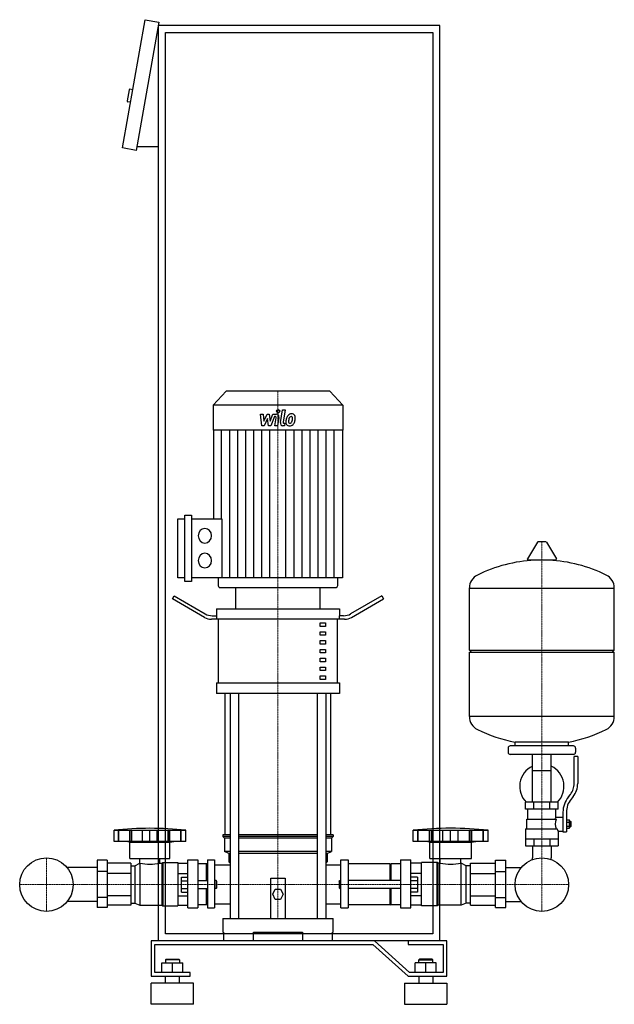
# Model space of a CAD drawing. Extents: x -397 to 448, y 0 to 1398.
import ezdxf

# ---------------------------------------------------------------- set-up
doc = ezdxf.new("R2010")
doc.units = 0
doc.linetypes.add('DASHDOT', pattern=[1, 0.5, -0.25, 0, -0.25])
doc.layers.get('0').update_dxf_attribs({"color": 124})
doc.layers.add('CP_AXIS', color=143, linetype='DASHDOT', lineweight=18)
doc.layers.add('CP_DETAL', color=33, linetype='Continuous')

msp = doc.modelspace()

# ---------------------------------------------------------------- linework, layer by layer
at = {"extrusion": (0, 1, 0)}
for p, q in [((-251, 1216.2), (-218.8, 1398.4)), ((-218.8, 1398.4), (-199.1, 1394.9)), ((-199.1, 1394.9), (-231.3, 1212.7)), ((-200, 90), (-200, 1390)), ((200, 1390), (-200, 1390)), ((200, 90), (200, 1390)), ((-190, 1380), (190, 1380)), ((-190, 100), (-190, 1380)), ((190, 1380), (190, 100)), ((-241.5, 1298.8), (-244.2, 1283.1)), ((-236.4, 1298.9), (-240.3, 1299.6)), ((-239.5, 1281.2), (-243.4, 1281.9)), ((-200, 1217.7), (-230.4, 1217.7)), ((-231.3, 1212.7), (-251, 1216.2)), ((-103.6, 871), (-122, 850.8)), ((43.6, 871), (-103.6, 871)), ((43.6, 871), (62, 850.8)), ((62, 850.8), (-122, 850.8)), ((-122, 850.8), (-122, 815.2)), ((62, 850.8), (62, 815.2)), ((62, 815.2), (-122, 815.2)), ((-121.5, 815.2), (-121.5, 689.6)), ((61.5, 815.2), (61.5, 605.9)), ((-172.1, 605.9), (-172.1, 689.6)), ((-172.1, 689.6), (-162.5, 689.6)), ((-162.5, 600.7), (-162.5, 694.9)), ((-162.5, 694.9), (-153, 694.9)), ((-153, 694.9), (-153, 600.7)), ((-153, 689.6), (-109.9, 689.6)), ((338.6, 656.4), (324.4, 632.7)), ((350.3, 657), (339.7, 657)), ((351.4, 656.4), (365.6, 632.7)), ((364.5, 630.8), (325.5, 630.8)), ((-162.5, 605.9), (-172.1, 605.9)), ((61.5, 605.9), (-153, 605.9)), ((-114.8, 605.9), (-114.8, 594.6)), ((54.8, 605.9), (54.8, 594.6)), ((-153, 600.7), (-162.5, 600.7)), ((-112.5, 592), (52.5, 592)), ((-90, 561.9), (-90, 592)), ((30, 561.9), (30, 592)), ((242, 503), (242, 591.3)), ((242, 591), (448, 591)), ((448, 503), (448, 591.3)), ((-180, 575.8), (-177.5, 580.2)), ((-134.6, 549.5), (-180, 575.8)), ((-177.5, 580.2), (-133.3, 554.5)), ((117.5, 580.2), (73.3, 554.5)), ((74.6, 549.5), (120, 575.8)), ((117.5, 580.2), (120, 575.8)), ((-117.5, 561.9), (57.5, 561.9)), ((-117.5, 561.9), (-117.5, 551.8)), ((57.5, 561.9), (57.5, 551.8)), ((64.6, 546.8), (-124.6, 546.8)), ((-123.3, 551.8), (-116.9, 551.8)), ((-116.9, 546.8), (-116.9, 551.8)), ((-114.4, 456.5), (-114.4, 546.8)), ((54.4, 456.5), (54.4, 546.8)), ((63.3, 551.8), (56.9, 551.8)), ((56.9, 551.8), (56.9, 546.8)), ((30, 541.8), (37.5, 541.8)), ((30, 536.8), (30, 541.8)), ((37.5, 536.8), (30, 536.8)), ((37.5, 541.8), (37.5, 536.8)), ((30, 529.2), (37.5, 529.2)), ((30, 524.2), (30, 529.2)), ((37.5, 524.2), (30, 524.2)), ((37.5, 529.2), (37.5, 524.2)), ((30, 516.7), (37.5, 516.7)), ((30, 511.7), (30, 516.7)), ((37.5, 511.7), (30, 511.7)), ((30, 504.1), (37.5, 504.1)), ((30, 499.1), (30, 504.1)), ((37.5, 516.7), (37.5, 511.7)), ((37.5, 504.1), (37.5, 499.1)), ((37.5, 499.1), (30, 499.1)), ((30, 491.6), (37.5, 491.6)), ((30, 486.6), (30, 491.6)), ((37.5, 491.6), (37.5, 486.6)), ((242, 503), (448, 503)), ((245, 500), (242, 503)), ((242, 500), (448, 500)), ((242, 408.8), (242, 500)), ((445, 500), (448, 503)), ((448, 408.8), (448, 500)), ((37.5, 486.6), (30, 486.6)), ((30, 479), (37.5, 479)), ((30, 474), (30, 479)), ((37.5, 479), (37.5, 474)), ((37.5, 474), (30, 474)), ((30, 466.5), (37.5, 466.5)), ((30, 461.5), (30, 466.5)), ((37.5, 461.5), (30, 461.5)), ((37.5, 466.5), (37.5, 461.5)), ((-117.5, 456.5), (57.5, 456.5)), ((-117.5, 456.5), (-117.5, 441.4)), ((57.5, 456.5), (57.5, 441.4)), ((57.5, 441.4), (-117.5, 441.4)), ((-105, 240.5), (-105, 441.4)), ((-97.9, 441.4), (-97.9, 122)), ((-85.9, 441.4), (-85.9, 122)), ((25.9, 441.4), (25.9, 122)), ((37.9, 441.4), (37.9, 122)), ((45, 240.5), (45, 441.4)), ((242, 409), (448, 409)), ((297, 364), (297, 358)), ((390, 367), (300, 367)), ((307, 367), (307, 372.6)), ((383, 367), (383, 372.6)), ((393, 364), (393, 358)), ((390, 355), (300, 355)), ((331.5, 287), (331.5, 355)), ((358.4, 287), (358.4, 355)), ((391, 313.7), (391, 352)), ((396, 352), (391, 352)), ((396, 352), (396, 313.7)), ((331.5, 332), (358.4, 332)), ((382.7, 294.5), (385.5, 298.1)), ((389.4, 295), (386.6, 291.4)), ((368, 287), (322, 287)), ((322, 277), (322, 287)), ((333.5, 277), (333.5, 287)), ((356.5, 277), (356.5, 287)), ((368, 277), (368, 287)), ((368, 277), (322, 277)), ((325, 263), (325, 277)), ((365, 266), (365, 277)), ((365, 266), (375, 266)), ((375, 272.7), (375, 244.8)), ((380, 272.7), (380, 244.8)), ((323.5, 263), (365.3, 263)), ((323.5, 249), (323.5, 263)), ((380, 261.8), (384.5, 261.8)), ((380, 258.9), (384.5, 258.9)), ((380, 253.1), (384.5, 253.1)), ((384.5, 250.3), (384.5, 261.8)), ((384.5, 260), (385.5, 260)), ((384.5, 252), (385.5, 252)), ((385.5, 260), (385.5, 252)), ((386.5, 259), (385.5, 260)), ((386.5, 253), (385.5, 252)), ((386.5, 253), (386.5, 259)), ((-263, 231), (-263, 247.2)), ((-256.6, 231), (-256.6, 247.2)), ((-256.1, 231), (-256.1, 247.2)), ((-240.5, 231), (-240.5, 247.2)), ((-240.1, 231), (-240.1, 247.2)), ((-237.5, 231), (-237.5, 247.2)), ((-222.5, 231), (-222.5, 247.2)), ((-212, 231), (-212, 247.2)), ((-201.6, 231), (-201.6, 247.2)), ((-186.6, 247.2), (-186.6, 231)), ((-184, 231), (-184, 247.2)), ((-183.5, 231), (-183.5, 247.2)), ((-167.9, 231), (-167.9, 247.2)), ((-167.5, 231), (-167.5, 247.2)), ((-161.1, 231), (-161.1, 247.2)), ((-97.9, 240.5), (-108.5, 240.5)), ((-108.5, 240.5), (-108.5, 238.1)), ((-97.9, 238.1), (-108.5, 238.1)), ((-106, 235.8), (-108.5, 238.1)), ((25.9, 240.5), (-85.9, 240.5)), ((25.9, 238.1), (-85.9, 238.1)), ((48.5, 240.5), (37.9, 240.5)), ((48.5, 238.1), (37.9, 238.1)), ((46, 235.8), (48.5, 238.1)), ((48.5, 240.5), (48.5, 238.1)), ((162, 231), (162, 247.2)), ((168.6, 231), (168.6, 247.2)), ((169.1, 231), (169.1, 247.2)), ((185.5, 231), (185.5, 247.2)), ((185.9, 231), (185.9, 247.2)), ((188.7, 231), (188.7, 247.2)), ((204.4, 231), (204.4, 247.2)), ((215.4, 231), (215.4, 247.2)), ((226.3, 231), (226.3, 247.2)), ((242.1, 231), (242.1, 247.2)), ((244.8, 231), (244.8, 247.2)), ((245.3, 231), (245.3, 247.2)), ((261.6, 231), (261.6, 247.2)), ((262.1, 231), (262.1, 247.2)), ((268.8, 231), (268.8, 247.2)), ((322, 249), (322, 225)), ((322, 249), (366.9, 249)), ((368, 246), (368, 225)), ((368, 246), (375, 246)), ((375, 244.8), (380, 244.8)), ((380, 250.3), (384.5, 250.3)), ((-240.3, 230.1), (-246, 231)), ((-240.3, 230.1), (-183.7, 230.1)), ((-240.3, 207.3), (-240.3, 230.1)), ((-183.7, 230.1), (-178.1, 231)), ((-183.7, 207.3), (-183.7, 230.1)), ((-97.9, 235.8), (-106, 235.8)), ((-106, 235.8), (-106, 216.8)), ((25.9, 235.8), (-85.9, 235.8)), ((46, 235.8), (37.9, 235.8)), ((46, 235.8), (46, 216.8)), ((268.8, 231), (162, 231)), ((185.7, 230.1), (179.8, 231)), ((185.7, 230.1), (245, 230.1)), ((185.7, 207.3), (185.7, 230.1)), ((245, 230.1), (251, 231)), ((245, 207.3), (245, 230.1)), ((322, 235), (368, 235)), ((322, 225), (368, 225)), ((331.5, 225), (331.5, 208.1)), ((333.5, 235), (333.5, 225)), ((356.5, 235), (356.5, 225)), ((358.4, 225), (358.4, 208.1)), ((-97.9, 216.8), (-106, 216.8)), ((-100, 214.4), (-106, 216.8)), ((-97.9, 214.4), (-100, 214.4)), ((-100, 214.4), (-100, 202.5)), ((25.9, 216.8), (-85.9, 216.8)), ((25.9, 214.4), (-85.9, 214.4)), ((46, 216.8), (37.9, 216.8)), ((40, 214.4), (37.9, 214.4)), ((40, 214.4), (46, 216.8)), ((40, 214.4), (40, 202.5)), ((-287, 204.9), (-287, 137.4)), ((-272.9, 204.9), (-287, 204.9)), ((-272.9, 204.9), (-272.9, 137.4)), ((-238.9, 200.3), (-272.9, 200.3)), ((-240.3, 207.3), (-183.7, 207.3)), ((-238.9, 200.3), (-238.9, 141)), ((-238.9, 196.8), (-233.3, 196.8)), ((-233.3, 196.8), (-226.2, 200.6)), ((-233.3, 196.8), (-233.3, 143.8)), ((-226.2, 200.6), (-226.2, 140.8)), ((-226.2, 200.6), (-226.1, 200.6)), ((-226.1, 200.6), (-226.1, 207.3)), ((-198, 200.6), (-198, 207.3)), ((-198, 200.6), (-195.1, 200.6)), ((-195.1, 200.6), (-193.6, 201.6)), ((-195.1, 200.6), (-195.1, 140.8)), ((-193.6, 201.6), (-193.6, 140)), ((-193.6, 201.6), (-172.4, 201.6)), ((-172.4, 201.6), (-172.4, 140)), ((-172.4, 200.3), (-158.3, 200.3)), ((-158.3, 137), (-158.3, 205.4)), ((-158.3, 205.4), (-144.1, 205.4)), ((-144.1, 205.4), (-144.1, 137)), ((-131.4, 199.7), (-144.1, 199.7)), ((-131.4, 175.7), (-131.4, 199.7)), ((-130, 198.7), (-131.4, 199.7)), ((-130, 205.4), (-130, 137)), ((-130, 205.4), (-120, 205.4)), ((-120, 197.9), (-97.9, 197.9)), ((-100, 202.5), (-97.9, 200.5)), ((37.9, 200.5), (40, 202.5)), ((37.9, 197.9), (59.2, 197.9)), ((59.2, 137), (59.2, 205.4)), ((59.2, 205.4), (70, 205.4)), ((70, 205.4), (70, 137)), ((129.3, 199.7), (70, 199.7)), ((129.3, 175.7), (129.3, 199.7)), ((129.3, 198.7), (130.8, 199.7)), ((130.8, 175.7), (130.8, 199.7)), ((144.2, 199.7), (130.8, 199.7)), ((144.2, 205.4), (144.2, 137)), ((144.2, 205.4), (159, 205.4)), ((159, 137), (159, 205.4)), ((173.8, 200.3), (159, 200.3)), ((173.8, 140), (173.8, 201.6)), ((196.1, 201.6), (173.8, 201.6)), ((185.7, 207.3), (245, 207.3)), ((196.1, 140), (196.1, 201.6)), ((197.6, 200.6), (196.1, 201.6)), ((197.6, 140.8), (197.6, 200.6)), ((200.7, 200.6), (197.6, 200.6)), ((200.7, 200.6), (200.7, 207.3)), ((230.1, 200.6), (230.1, 207.3)), ((230.2, 200.6), (230.1, 200.6)), ((230.2, 140.8), (230.2, 200.6)), ((237.6, 196.8), (230.2, 200.6)), ((237.6, 143.8), (237.6, 196.8)), ((243.6, 196.8), (237.6, 196.8)), ((243.6, 200.3), (279.2, 200.3)), ((243.6, 141), (243.6, 200.3)), ((279.2, 204.9), (294, 204.9)), ((279.2, 137.4), (279.2, 204.9)), ((294, 137.4), (294, 204.9)), ((-287, 194.2), (-329.6, 194.2)), ((-272.9, 188.5), (-287, 188.5)), ((-238.9, 185.8), (-272.9, 185.8)), ((-172.4, 185.8), (-158.3, 185.8)), ((173.8, 185.8), (159, 185.8)), ((243.6, 185.8), (279.2, 185.8)), ((279.2, 188.5), (294, 188.5)), ((294, 194.2), (315.6, 194.2)), ((-167.3, 159.5), (-167.3, 180.5)), ((-167.3, 180.5), (-158.3, 180.5)), ((-167.3, 175.3), (-158.3, 175.3)), ((-144.1, 175.7), (-130, 175.7)), ((-118, 175.7), (-118, 164.3)), ((-117, 174.6), (-118, 175.7)), ((-117, 165.4), (-117, 174.6)), ((-40, 122), (-40, 179.1)), ((-40, 179.1), (-20, 179.1)), ((-20, 179.1), (-20, 122)), ((57, 174.6), (58.1, 175.7)), ((57, 174.6), (57, 165.4)), ((58.1, 164.3), (58.1, 175.7)), ((144.2, 175.7), (70, 175.7)), ((168.5, 180.5), (159, 180.5)), ((168.5, 175.3), (159, 175.3)), ((168.5, 180.5), (168.5, 159.5)), ((-238.9, 154.2), (-272.9, 154.2)), ((-172.4, 154.2), (-158.3, 154.2)), ((-167.3, 164.7), (-158.3, 164.7)), ((-167.3, 159.5), (-158.3, 159.5)), ((-144.1, 164.3), (-130, 164.3)), ((-131.4, 141.5), (-131.4, 164.3)), ((-117, 165.4), (-118, 164.3)), ((-37.5, 156.3), (-33.8, 163.7)), ((-33.8, 148.9), (-37.5, 156.3)), ((-33.8, 163.7), (-26.2, 163.7)), ((-26.2, 163.7), (-22.5, 156.3)), ((-22.5, 156.3), (-26.2, 148.9)), ((57, 165.4), (58.1, 164.3)), ((144.2, 164.3), (70, 164.3)), ((129.3, 141.5), (129.3, 164.3)), ((130.8, 141.5), (130.8, 164.3)), ((168.5, 164.7), (159, 164.7)), ((168.5, 159.5), (159, 159.5)), ((173.8, 154.2), (159, 154.2)), ((243.6, 154.2), (279.2, 154.2)), ((-287, 145.8), (-329.6, 145.8)), ((-272.9, 151.5), (-287, 151.5)), ((-238.9, 141), (-272.9, 141)), ((-238.9, 143.8), (-233.3, 143.8)), ((-233.3, 143.8), (-226.2, 140.8)), ((-226.2, 140.8), (-195.1, 140.8)), ((-195.1, 140.8), (-193.6, 140)), ((-193.6, 140), (-172.4, 140)), ((-172.4, 141), (-158.3, 141)), ((-131.4, 141.5), (-144.1, 141.5)), ((-130, 142.2), (-131.4, 141.5)), ((-26.2, 148.9), (-33.8, 148.9)), ((129.3, 141.5), (70, 141.5)), ((129.3, 142.2), (130.8, 141.5)), ((144.2, 141.5), (130.8, 141.5)), ((173.8, 141), (159, 141)), ((196.1, 140), (173.8, 140)), ((197.6, 140.8), (196.1, 140)), ((230.2, 140.8), (197.6, 140.8)), ((237.6, 143.8), (230.2, 140.8)), ((243.6, 143.8), (237.6, 143.8)), ((243.6, 141), (279.2, 141)), ((279.2, 151.5), (294, 151.5)), ((294, 145.8), (315.6, 145.8)), ((-272.9, 137.4), (-287, 137.4)), ((-158.3, 137), (-144.1, 137)), ((-130, 137), (-120, 137)), ((59.2, 137), (70, 137)), ((144.2, 137), (159, 137)), ((279.2, 137.4), (294, 137.4)), ((-108.5, 122), (48.5, 122)), ((-108.5, 122), (-108.5, 102.3)), ((48.5, 102.3), (48.5, 122)), ((190, 100), (-190, 100)), ((-108.5, 102.3), (-107.4, 102.3)), ((-107.4, 102.3), (-107.4, 90)), ((-65, 90), (-65, 102.3)), ((-65, 102.3), (5, 102.3)), ((5, 102.3), (5, 90)), ((47.4, 90), (47.4, 102.3)), ((47.4, 102.3), (48.5, 102.3)), ((107.1, 90), (-210, 90)), ((-210, 90), (-210, 40)), ((-205, 85), (105, 85)), ((-205, 45), (-205, 85)), ((200, 90), (-200, 90)), ((105, 85), (155, 40)), ((157.1, 45), (107.1, 90)), ((155, 90), (155, 85)), ((210, 90), (155, 90)), ((155, 85), (205, 85)), ((205, 85), (205, 45)), ((210, 40), (210, 90)), ((-195, 59), (-165, 59)), ((-195, 45), (-195, 59)), ((-189, 64), (-190, 63)), ((-170, 63), (-190, 63)), ((-190, 63), (-190, 59)), ((-189, 64), (-171, 64)), ((-180, 45), (-180, 59)), ((-171, 64), (-170, 63)), ((-170, 63), (-170, 59)), ((-165, 45), (-165, 59)), ((165, 45), (165, 59)), ((195, 59), (165, 59)), ((171, 64), (170, 63)), ((170, 63), (190, 63)), ((170, 59), (170, 63)), ((189, 64), (171, 64)), ((180, 45), (180, 59)), ((189, 64), (190, 63)), ((190, 59), (190, 63)), ((195, 45), (195, 59)), ((-155, 45), (-205, 45)), ((-155, 40), (-155, 45)), ((205, 45), (157.1, 45)), ((-210, 40), (-155, 40)), ((-150, 30), (-210, 30)), ((-210, 0), (-210, 30)), ((-190, 30), (-190, 40)), ((-170, 30), (-170, 40)), ((-150, 0), (-150, 30)), ((150, 30), (210, 30)), ((150, 30), (150, 0)), ((155, 40), (210, 40)), ((170, 40), (170, 30)), ((190, 40), (190, 30)), ((210, 30), (210, 0)), ((-150, 0), (-210, 0)), ((150, 0), (210, 0))]:
    msp.add_line(p, q, dxfattribs=at)
for p, q in [((-109.9, 689.6), (-109.9, 605.9)), ((-90, 592), (30, 592)), ((307, 372.6), (383, 372.6)), ((-263, 247.2), (-161.1, 247.2)), ((162, 247.2), (268.8, 247.2)), ((-161.1, 231), (-263, 231)), ((-120, 205.4), (-120, 137)), ((331.5, 205.6), (331.5, 208.1)), ((358.4, 205.6), (358.4, 208.1)), ((-118, 175.7), (-120, 175.7)), ((58.1, 175.7), (59.2, 175.7)), ((-118, 164.3), (-120, 164.3)), ((58.1, 164.3), (59.2, 164.3))]:
    msp.add_line(p, q)
at = {"extrusion": (0, -1, 0)}
for p, q in [((-120, 142.8), (-97.9, 142.8)), ((37.9, 142.8), (59.2, 142.8))]:
    msp.add_line(p, q, dxfattribs=at)
for centre in [(-359, 170), (-359, 170), (345, 170), (345, 170)]:
    msp.add_circle(centre, 38)
for centre, radius, start, end in [((-240.5, 1298.6), 1, 80, 170), ((-243.3, 1282.9), 1, 170, 260), ((339.7, 655.8), 1.25, 90, 149.0362), ((350.3, 655.8), 1.25, 30.9638, 90), ((345, 424), 207, 92.8162, 116.2545), ((325.5, 632), 1.25, 149.0362, 270), ((345, 424), 207, 63.7455, 87.1838), ((364.5, 632), 1.25, 270, 30.9638), ((262.5, 591.3), 20.5, 116.2545, 180), ((427.5, 591.3), 20.5, 0, 63.7455), ((262.5, 408.8), 20.5, 180, 243.7455), ((427.5, 408.8), 20.5, 296.2545, 0), ((345, 576), 207, 243.7455, 259.4219), ((345, 576), 207, 280.5781, 296.2545), ((300, 364), 3, 90, 180), ((390, 364), 3, 0, 90), ((300, 358), 3, 180, 270), ((390, 358), 3, 270, 0), ((345, 309.5), 31.5, 115.2763, 225.5847), ((345, 309.5), 31.5, 314.4153, 64.7237), ((366, 313.7), 25, 321.3402, 0), ((366, 313.7), 30, 321.3402, 0), ((410, 272.7), 35, 141.3402, 180), ((410, 272.7), 30, 141.3402, 180), ((393, 251.9), 31.4, 153.2805, 159.2699), ((384.4, 256), 20.3, 159.8668, 200.1332), ((397.5, 258.9), 32.2, 197.8961, 203.6102)]:
    msp.add_arc(centre, radius, start, end)
for centre, major_axis, ratio, start_param, end_param in [((-133.9, 665.4), (0, 10.4), 0.912363, 4.712389, 10.995574), ((-133.9, 630.2), (0, 10.4), 0.912363, 4.712389, 10.995574), ((-112.5, 594.6), (0, 2.61), 0.912363, 1.570796, 3.141593), ((52.5, 594.6), (0, 2.61), 0.912363, 3.141593, 4.712389), ((-124.6, 566.9), (0, 20.1), 0.996016, 2.617994, 3.141593), ((-123.3, 571.9), (0, 20.1), 0.996016, 2.617994, 3.141593), ((63.3, 571.9), (0, 20.1), 0.996016, 3.141593, 3.665191), ((64.6, 566.9), (0, 20.1), 0.996016, 3.141593, 3.665191), ((-212, 43.4), (-307.6, 0), 0.671536, -1.737079, -1.404514), ((215.4, 60.5), (-303.8, 0), 0.624113, -1.74751, -1.394082), ((-212, 225.5), (-39.6, 0), 0.671536, 1.209028, 1.932565), ((215.4, 225.5), (-41.5, 0), 0.640287, 1.209028, 1.932565)]:
    msp.add_ellipse(centre, major_axis=major_axis, ratio=ratio, start_param=start_param, end_param=end_param)
at = {"layer": 'CP_AXIS'}
for p, q in [((-30, 871), (-30, 592)), ((345, 657), (345, 208.1)), ((-30, 592), (-30, 122)), ((-359, 131.9), (-359, 208.1)), ((345, 131.9), (345, 208.1)), ((-397.1, 170), (-320.9, 170)), ((-320.9, 170), (306.9, 170)), ((306.9, 170), (383.1, 170))]:
    msp.add_line(p, q, dxfattribs=at)
at = {"layer": 'CP_DETAL'}
for p, q in [((-26.6, 826.4), (-23.4, 844.3)), ((-23.4, 844.3), (-19.7, 844.3)), ((-19.7, 844.3), (-22.7, 827)), ((-54.7, 838.3), (-50.8, 838.3)), ((-53.1, 821.8), (-54.7, 838.3)), ((-50.8, 838.3), (-50.2, 828.1)), ((-50.2, 828.1), (-45.3, 838.3)), ((-44.8, 832.1), (-49.8, 821.8)), ((-45.3, 838.3), (-42.4, 838.3)), ((-43.5, 821.8), (-44.8, 832.1)), ((-42.4, 838.3), (-41.1, 828.1)), ((-41.1, 828.1), (-37.3, 838.3)), ((-34.8, 834.8), (-40.2, 821.8)), ((-37.3, 838.3), (-32.2, 838.3)), ((-33.9, 834.8), (-34.8, 834.8)), ((-34.6, 821.7), (-32.6, 833)), ((-28.7, 833.6), (-30.8, 821.7)), ((-21.4, 825.2), (-20.3, 825.2)), ((-20.3, 825.2), (-20.9, 821.8)), ((-110.1, 689.6), (-110.1, 815.2)), ((-98.6, 605.9), (-98.6, 815.2)), ((-87.2, 605.9), (-87.2, 815.2)), ((-75.8, 605.9), (-75.8, 815.2)), ((-64.3, 605.9), (-64.3, 815.2)), ((-49.8, 821.8), (-53.1, 821.8)), ((-52.9, 605.9), (-52.9, 815.2)), ((-40.2, 821.8), (-43.5, 821.8)), ((-41.4, 605.9), (-41.4, 815.2)), ((-30.8, 821.7), (-34.6, 821.7)), ((-20.9, 821.8), (-23.1, 821.8)), ((-18.6, 605.9), (-18.6, 815.2)), ((-7.1, 605.9), (-7.1, 815.2)), ((4.3, 605.9), (4.3, 815.2)), ((15.8, 605.9), (15.8, 815.2)), ((27.2, 605.9), (27.2, 815.2)), ((38.6, 605.9), (38.6, 815.2)), ((50.1, 605.9), (50.1, 815.2))]:
    msp.add_line(p, q, dxfattribs=at)
for centre, major_axis, start_param, end_param in [((-29.7, 842.2), (0, 2.45), 4.712389, 10.995574), ((-33.9, 833.3), (0, 1.47), 4.522641, 6.283816), ((-32.2, 834.4), (0, 3.92), 4.522956, 6.2851), ((-23.1, 825.7), (0, 3.92), 1.378883, 3.141593), ((-21.4, 826.7), (0, 1.47), 1.378882, 3.141593), ((-14.1, 826.7), (0, 5.13), 1.456354, 2.212906), ((-0.9, 826.1), (0, 19.6), 1.367174, 1.510161), ((-5.4, 827.8), (0, 14.5), 1.101504, 1.415012), ((-11, 830.6), (0, 7.7), 0.706747, 1.06229), ((-10.7, 830.3), (0, 8.21), -0.011717, 0.719047), ((-12.6, 827.5), (0, 2.58), 1.449752, 2.193395), ((-2, 827), (0, 14.2), 1.358757, 1.515497), ((5.5, 825.8), (0, 22.5), 1.309179, 1.382067), ((-13.1, 827.3), (0, 2.08), 2.273362, 3.224246), ((-10.4, 830.7), (0, 4.44), 0.738667, 1.370862), ((-11.3, 831.7), (0, 3.04), -0.022787, 0.708547), ((-13.4, 832.5), (0, 7.29), 3.214627, 3.355049), ((-12.8, 828.3), (0, 3.04), 3.442438, 3.844582), ((-11.2, 832), (0, 2.77), -0.360166, 0.022399), ((-13.3, 828.8), (0, 3.73), 3.859587, 4.272849), ((-10.2, 832.8), (0, 5.69), -0.875064, 0.066109), ((-10.9, 832.9), (0, 1.82), -0.892005, -0.373104), ((-20.6, 832.2), (0, 12.4), 4.302764, 4.538961), ((-11.4, 832.6), (0, 2.47), 4.685781, 5.339539), ((-23.5, 832.9), (0, 15.7), 4.526967, 4.68585), ((-13.4, 829.8), (0, 8.19), 3.857217, 4.434154), ((-9.9, 833.4), (0, 5.01), 4.663826, 5.356723), ((-27.4, 834.6), (0, 24.3), 4.416789, 4.523205), ((-20.5, 833.6), (0, 16.6), 4.49919, 4.690723), ((-13.9, 827.1), (0, 5.54), 2.253527, 3.215613), ((-13.5, 830), (0, 8.42), 3.135899, 3.850877)]:
    msp.add_ellipse(centre, major_axis=major_axis, ratio=0.912363, start_param=start_param, end_param=end_param, dxfattribs=at)

doc.saveas('drawing.dxf')
